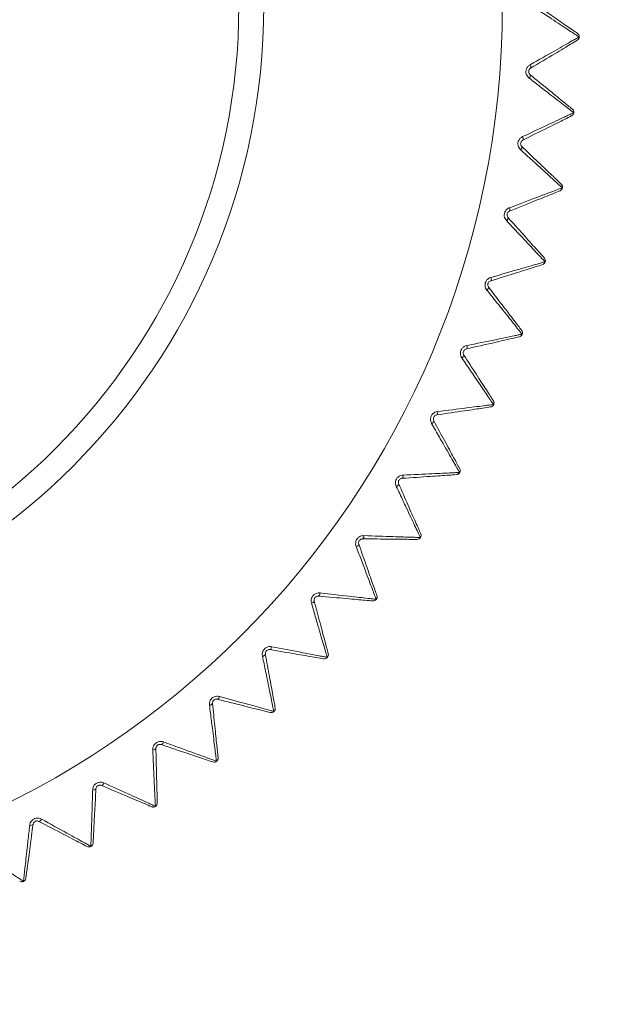
# Model space of a CAD drawing. Units: inches. Extents: x 1.72 to 10.51, y 0.23 to 7.67.
# Drawn here: x 2.75 to 2.79, y 2.76 to 2.82 of the extents above; entities that cross this region are included whole.
import ezdxf

# ---------------------------------------------------------------- set-up
doc = ezdxf.new("R2010")
doc.units = ezdxf.units.IN
doc.header["$MEASUREMENT"] = 0

msp = doc.modelspace()

# ---------------------------------------------------------------- linework, layer by layer
at = {"color": 7, "linetype": 'Continuous', "lineweight": 15}
for radius in [0.0549999999999999, 0.04024999999999993, 0.03871301535974119]:
    msp.add_circle((2.727845996089155, 2.819736554237372), radius, dxfattribs=at)
for centre, radius, start, end in [((2.787352604476851, 2.817807399103533), 0.0002500000000002795, 300.8931684434075, 55.39316844327468), ((2.787359324828135, 2.817790616900096), 0.0002321657528752449, 301.5964654062128, 2.232375862560858), ((2.787360397704692, 2.817823710788712), 0.0002321657528751258, 354.0539610242139, 54.68987148061721), ((2.784398092726956, 2.815939535012342), 0.0002113788707012362, 339.967985265419, 40.12517192901126), ((2.784360453088624, 2.815415311455238), 0.0002113788706972357, 311.6611649574946, 11.81835162214682), ((2.787017805695199, 2.813144511361058), 0.0002500000000002604, 296.3931684434434, 50.89316844330124), ((2.787026854699191, 2.813160161313148), 0.0002321657528727185, 349.5539610237805, 50.18987148087928), ((2.787023188613379, 2.813127253618868), 0.0002321657528723844, 297.0964654057976, 357.7323758628555), ((2.783925850791474, 2.811514213591707), 0.0002113788707004723, 335.4679852651425, 35.62517192885082), ((2.783847197077318, 2.810994559212873), 0.0002113788707132874, 307.1611649595605, 7.318351619405196), ((2.786318193030702, 2.808522265754993), 0.0002500000000001044, 291.8931684431178, 46.39316844327625), ((2.786322205328293, 2.80850463887377), 0.0002321657528747177, 292.5964654059149, 353.2323758624782), ((2.786328442020721, 2.808537157486832), 0.0002321657528745635, 345.0539610238718, 45.68987148049466), ((2.783107857903306, 2.807139585635356), 0.0002113788707018044, 330.9679852655701, 31.12517192883262), ((2.782988675039647, 2.806627704276836), 0.0002113788707136795, 302.6611649594699, 2.818351619172163), ((2.785258079828082, 2.80396915996655), 0.0002499999999997365, 287.393168443329, 41.89316844333266), ((2.785260696767936, 2.803951272621879), 0.0002321657528746306, 288.0964654063352, 348.7323758625417), ((2.785269465615698, 2.803983201665661), 0.00023216575287455, 340.5539610237814, 41.18987148031008), ((2.78194915726062, 2.802842622179357), 0.0002113788707017754, 326.4679852651968, 26.62517192844096), ((2.78179018004945, 2.802341669759936), 0.0002113788707082493, 298.1611649592236, 358.3183516203205), ((2.783844002037756, 2.799513265406978), 0.0002500000000001299, 282.8931684432406, 37.39316844336999), ((2.783845207485572, 2.799495227880287), 0.000232165752874609, 283.5964654059169, 344.2323758623684), ((2.783856454425802, 2.799526370501616), 0.0002321657528770685, 336.0539610242039, 36.68987148020696), ((2.780456892638188, 2.798649815432295), 0.0002113788706998225, 321.9679852649897, 22.12517192887926), ((2.780259101226871, 2.798162880490231), 0.0002113788707094128, 293.6611649591118, 353.8183516200232), ((2.78208467791953, 2.795182054147971), 0.0002500000000003518, 278.3931684434277, 32.89316844323028), ((2.782084464443319, 2.795163977646609), 0.0002321657528745569, 279.0964654060451, 339.7323758625267), ((2.782098120134899, 2.79519414184087), 0.0002321657528729656, 331.5539610237788, 32.18987148080548), ((2.778640264343628, 2.794587015442019), 0.0002113788707028542, 317.4679852655817, 17.62517192864529), ((2.778404878181988, 2.794117100093155), 0.0002113788707155976, 289.1611649599724, 349.3183516190668), ((2.779990954291628, 2.791002229547215), 0.0002500000000000159, 273.8931684431975, 28.393168443384), ((2.779989323207542, 2.790984225518824), 0.000232165752874745, 274.5964654059559, 335.2323758626338), ((2.780005303458589, 2.791013225313728), 0.0002321657528714641, 327.0539610237184, 27.68987148114454), ((2.776510472494468, 2.790679270721489), 0.0002113788707074357, 312.9679852665708, 13.12517192791367), ((2.776238942816477, 2.790229272150204), 0.000211378870712554, 284.6611649594502, 344.818351619363), ((2.774080647965702, 2.786950673816359), 0.0002113788707013916, 308.4679852652772, 8.625171928592303), ((2.77757573965645, 2.786999561613306), 0.0002500000000001168, 269.3931684431466, 23.89316844339566), ((2.777572701020663, 2.786981741058713), 0.0002321657528784513, 270.096465406368, 330.7323758620476), ((2.777590907307613, 2.787009397660876), 0.0002321657528740623, 322.5539610240929, 23.18987148088029), ((2.773774648842103, 2.786523366413485), 0.0002113788707071853, 280.1611649588506, 340.3183516203156), ((2.771027189450674, 2.783022231024218), 0.0002113788707147419, 275.6611649598501, 335.8183516190744), ((2.771365771433524, 2.783424212766439), 0.0002113788707052247, 303.967985265768, 4.125171927917645), ((2.774853924615361, 2.783198728125079), 0.0002500000000000479, 264.8931684434052, 19.39316844344161), ((2.774849497162078, 2.783181200913919), 0.0002321657528723592, 265.5964654058939, 326.2323758629064), ((2.774869817237116, 2.783207343811204), 0.0002321657528732881, 318.0539610237883, 18.68987148077357), ((2.768382581014557, 2.780121629376763), 0.000211378870705096, 299.4679852661337, 359.6251719283659), ((2.768013503642973, 2.779747451646298), 0.0002113788707086154, 271.1611649592267, 331.3183516201613), ((2.771842290063186, 2.779623162484895), 0.0002500000000001276, 260.3931684434535, 14.89316844337537), ((2.771836501089127, 2.779606036678258), 0.0002321657528721244, 261.0964654054081, 321.7323758627971), ((2.771858809672236, 2.779630504691001), 0.0002321657528713057, 313.5539610239538, 14.18987148137038), ((2.765149469069747, 2.777063285172153), 0.0002113788707022054, 294.9679852652278, 355.1251719283136), ((2.764752171794148, 2.776719218383588), 0.0002113788707129704, 266.6611649594996, 326.8183516194051), ((2.768559403728409, 2.776294909243922), 0.0002499999999999735, 255.893168443416, 10.39316844345772), ((2.768576448475871, 2.776300932702869), 0.0002321657528701863, 309.0539610234658, 9.689871481293052), ((2.768552288924522, 2.7762782904281), 0.0002321657528716786, 256.5964654057669, 317.2323758629635), ((2.771595996089138, 2.775986554234265), 0.04500000000000037, 270.0000000000008, 8.340121164726485e-12), ((2.771595996089138, 2.775986554234265), 0.04999999999999982, 270.0000000000008, 0), ((2.761263301099553, 2.773956201301129), 0.0002113788707130973, 262.1611649597984, 322.3183516194193), ((2.761686368809341, 2.774268035861633), 0.000211378870704458, 290.4679852661415, 350.6251719282974), ((2.765025505696954, 2.773234488190146), 0.0002500000000007645, 251.3931684434083, 5.893168443289108), ((2.765042970496284, 2.77323915576531), 0.0002321657528769403, 304.553961024198, 5.189871480136118), ((2.765017108928371, 2.773218478825668), 0.0002321657528733027, 252.0964654059259, 312.7323758627114), ((2.758014631398053, 2.771753115086716), 0.000211378870704937, 285.9679852660468, 346.1251719282075), ((2.757568401607189, 2.771475435318036), 0.0002113788707145016, 257.661164959808, 317.8183516189319), ((2.761262383625325, 2.770460767837057), 0.0002500000000008256, 246.8931684432914, 1.39316844322746), ((2.761252756660917, 2.770445466626978), 0.0002321657528742775, 247.5964654059002, 308.2323758625724), ((2.761280160800236, 2.770464050751281), 0.0002321657528746986, 300.0539610238717, 0.6898714803655429), ((2.753690253601103, 2.769292215181528), 0.0002113788707144902, 253.1611649598748, 313.3183516191858), ((2.754156894317998, 2.769534028170274), 0.000211378870703906, 281.4679852657098, 341.6251719283716), ((2.75729323841246, 2.767990849092987), 0.0002500000000006298, 242.393168443186, 356.8931684433778), ((2.757282440605664, 2.76797635037435), 0.0002321657528706221, 243.0964654053012, 303.7323758632701), ((2.757311218360755, 2.767992727106014), 0.0002321657528734036, 295.5539610238801, 356.1898714807627), ((2.75314254115847, 2.765839959828326), 0.0002500000000002371, 237.893168443141, 352.3931684433893), ((2.753130639081355, 2.765826352990564), 0.0002321657528766192, 238.5964654062616, 299.2323758623604), ((2.753160613027787, 2.765840421361581), 0.0002321657528753487, 291.0539610241278, 351.6898714805866)]:
    msp.add_arc(centre, radius, start, end, dxfattribs=at)
for points, knots in [([(2.787591314382354, 2.817799660325401), (2.787388160767265, 2.81793353270066), (2.786983670098407, 2.818200080389642), (2.786141280879384, 2.818754511727684), (2.785368800912633, 2.819262409488502), (2.784952538298019, 2.819535812180054), (2.784677744341381, 2.819716297779117)], [0, 0, 0, 0, 0.3378666302643853, 0.6727121208285499, 0.783942328425833, 1, 1, 1, 1]), ([(2.78472814222563, 2.81992209758777), (2.785117713323216, 2.819653281928094), (2.785904909879292, 2.819110092859839), (2.786913698855751, 2.818413998421977), (2.787300677964165, 2.818146971312024), (2.787494589948392, 2.818013166267753)], [0, 0, 0, 0, 0.328319203711447, 0.6634263888070716, 0.9999999999999999, 0.9999999999999999, 0.9999999999999999, 0.9999999999999999]), ([(2.78455972111625, 2.816075760159629), (2.785104929441992, 2.816385381511507), (2.786112276274355, 2.816957449239236), (2.786977641944598, 2.81745012019689), (2.787403038536907, 2.817692393386773), (2.787525533710761, 2.817762182914287), (2.787591314382356, 2.817799660325402)], [0, 0, 0, 0, 0.4166527364305819, 0.7698228262887198, 0.8763934235445932, 1, 1, 1, 1]), ([(2.787480964211506, 2.817592867570841), (2.787353682530166, 2.817516711666679), (2.787029991058771, 2.81732303873265), (2.78606426626632, 2.816745220746862), (2.785112830585424, 2.816175952304091), (2.784596683464737, 2.815867128204329)], [0, 0, 0, 0, 0.2286828431830231, 0.581565903380089, 0.9999999999999999, 0.9999999999999999, 0.9999999999999999, 0.9999999999999999]), ([(2.784500961724761, 2.815257392646516), (2.784464062933295, 2.815291110528202), (2.784388725637422, 2.815359953271495), (2.784318350151545, 2.815504644326409), (2.784296002759826, 2.815667742916318), (2.78433173238602, 2.815832227808742), (2.78442181823415, 2.815980068499723), (2.784513526722479, 2.816043705585054), (2.78455972111625, 2.816075760159629)], [0, 0, 0, 0, 0.1575012458640715, 0.3215747044426041, 0.4835002420721891, 0.6493317748976486, 0.8233652482080422, 1, 1, 1, 1]), ([(2.784596683464737, 2.815867128204329), (2.784574842942134, 2.815851308691869), (2.78453236018194, 2.815820537607932), (2.784488206738448, 2.815746164835275), (2.784470663279565, 2.81566293931665), (2.784481235644195, 2.815580646557526), (2.784515231871728, 2.815508274349019), (2.78454998758051, 2.815475151599308), (2.784567351116011, 2.815458603870585)], [0, 0, 0, 0, 0.1825735375486231, 0.355130138350472, 0.5159327249143648, 0.6733132278629284, 0.8367912045347972, 1, 1, 1, 1]), ([(2.787255172560194, 2.81311806747567), (2.787063148705407, 2.813267466416007), (2.786680818036933, 2.813564928399528), (2.785884525804164, 2.814183743707163), (2.785154276334389, 2.814750683868345), (2.784760747846444, 2.815055903338971), (2.784500961724761, 2.815257392646516)], [0, 0, 0, 0, 0.3378666302645397, 0.6727121208289645, 0.783942328426212, 1, 1, 1, 1]), ([(2.784567351116038, 2.815458603870616), (2.784934630262367, 2.815160051483867), (2.785676782031071, 2.814556774156279), (2.786627846307644, 2.813783676874388), (2.786992681783034, 2.813487110888987), (2.787175497778552, 2.813338504162079)], [0, 0, 0, 0, 0.3283192037111876, 0.6634263888071706, 1, 1, 1, 1]), ([(2.784097669036255, 2.811637337585059), (2.784665489277969, 2.811903227925418), (2.785714614712845, 2.812394496637709), (2.786615967267356, 2.812817753047261), (2.78705906103934, 2.813025903157797), (2.787186654224672, 2.813085866686916), (2.787255172560196, 2.81311806747567)], [0, 0, 0, 0, 0.4166527364305004, 0.7698228262887317, 0.8763934235447394, 1, 1, 1, 1]), ([(2.78712893778957, 2.812920570168776), (2.7869960733518, 2.812854635433472), (2.786658184309914, 2.812686956068604), (2.785650101448043, 2.812186689196766), (2.784656934438579, 2.811693824401787), (2.784118148367603, 2.811426448740011)], [0, 0, 0, 0, 0.2286828431830256, 0.5815659033801087, 1, 1, 1, 1]), ([(2.783974882405308, 2.810826103034594), (2.783940742835008, 2.810862612021116), (2.783871039118263, 2.810937153441316), (2.783812232905851, 2.811086920058979), (2.78380275097156, 2.811251269226512), (2.783851275791162, 2.811412443752745), (2.783952683381614, 2.811552760646032), (2.78404910207145, 2.811609006194403), (2.784097669036255, 2.811637337585059)], [0, 0, 0, 0, 0.1575012458635522, 0.3215747044423438, 0.4835002420716424, 0.6493317748971648, 0.8233652482079836, 1, 1, 1, 1]), ([(2.784118148367603, 2.811426448740011), (2.784095133987402, 2.811412391581482), (2.784050367915959, 2.811385048513476), (2.784000515362307, 2.811314369246507), (2.78397649618512, 2.8112327767283), (2.783980579343215, 2.811149908152121), (2.784008792513688, 2.81107509172971), (2.784040842301227, 2.811039344184899), (2.78405685399091, 2.811021485140007)], [0, 0, 0, 0, 0.1825735375469043, 0.3551301383510707, 0.5159327249149307, 0.673313227864229, 0.8367912045360617, 1, 1, 1, 1]), ([(2.784056853990942, 2.811021485140035), (2.784399576787945, 2.810695036700958), (2.785092108156829, 2.810035390519373), (2.785979584105994, 2.809190056795273), (2.786320026616332, 2.808865780362343), (2.786490619501735, 2.808703288162686)], [0, 0, 0, 0, 0.3283192037114446, 0.6634263888070666, 1, 1, 1, 1]), ([(2.786552753409535, 2.808477279797694), (2.786373043205968, 2.808641284208962), (2.786015229733589, 2.808967826534978), (2.785269943893486, 2.809647210610059), (2.784586427151493, 2.810269697796984), (2.784218059024206, 2.81060485226715), (2.783974882405308, 2.810826103034594)], [0, 0, 0, 0, 0.3378666302646038, 0.6727121208285265, 0.7839423284259873, 1, 1, 1, 1]), ([(2.783288806686961, 2.807248849374413), (2.783875738044038, 2.807469369400889), (2.784960173874253, 2.807876810262767), (2.785891956174802, 2.808228042607703), (2.786350015306011, 2.808400786324242), (2.786481919848407, 2.808450554159871), (2.786552753409536, 2.808477279797695)], [0, 0, 0, 0, 0.4166527364305264, 0.7698228262886705, 0.8763934235447113, 1, 1, 1, 1]), ([(2.786411412318471, 2.808290295575039), (2.786273784277712, 2.808234988518161), (2.785923780863638, 2.808094336521498), (2.784879555098413, 2.807674705075231), (2.783850779965257, 2.807261282603398), (2.783292676739285, 2.807037003839475)], [0, 0, 0, 0, 0.2286828431829659, 0.5815659033800564, 1, 1, 1, 1]), ([(2.783102749836966, 2.806449749317363), (2.783071579969637, 2.806488824318678), (2.783007939578611, 2.806568604843141), (2.782961065199518, 2.806722523662553), (2.782964507181936, 2.806887110140442), (2.783025528023297, 2.807043980605933), (2.783137632144551, 2.80717590860122), (2.783238166582608, 2.807224415840121), (2.783288806686961, 2.807248849374413)], [0, 0, 0, 0, 0.1575012458637728, 0.3215747044421182, 0.4835002420716781, 0.6493317748972741, 0.8233652482078047, 1, 1, 1, 1]), ([(2.783292676739285, 2.807037003839475), (2.78326863039279, 2.807024795701934), (2.783221857007815, 2.807001049228966), (2.783166612701575, 2.806934499228869), (2.7831362658923, 2.806855042756088), (2.783133834669829, 2.806772109275181), (2.783156090839665, 2.806695309906988), (2.783185237108365, 2.806657157962579), (2.78319979823484, 2.806638097708468)], [0, 0, 0, 0, 0.1825735375479876, 0.3551301383505632, 0.5159327249144879, 0.6733132278634748, 0.8367912045349023, 1, 1, 1, 1]), ([(2.785488387578016, 2.803905909290727), (2.785322098998836, 2.804083508031195), (2.784991008761596, 2.80443711745768), (2.784301324249193, 2.805172881671464), (2.783668754342993, 2.805847078043626), (2.783327817688363, 2.806210101174575), (2.783102749836966, 2.806449749317363)], [0, 0, 0, 0, 0.3378666302643629, 0.6727121208283455, 0.7839423284259583, 1, 1, 1, 1]), ([(2.783199798234874, 2.806638097708495), (2.783515851682539, 2.80628576588027), (2.784154492965428, 2.80557381778275), (2.784972909002839, 2.804661459379956), (2.785286859606841, 2.804311471771537), (2.785444177620263, 2.804136095917577)], [0, 0, 0, 0, 0.3283192037112052, 0.6634263888071826, 0.9999999999999999, 0.9999999999999999, 0.9999999999999999, 0.9999999999999999]), ([(2.785332811581342, 2.803730590972223), (2.785191268460232, 2.803686252580168), (2.784831308561404, 2.80357349511804), (2.78375737789191, 2.803237086264752), (2.782699337375858, 2.802905655003082), (2.782125357886865, 2.802725855890172)], [0, 0, 0, 0, 0.2286828431830345, 0.5815659033797494, 0.9999999999999999, 0.9999999999999999, 0.9999999999999999, 0.9999999999999999]), ([(2.782138120973727, 2.80293735201683), (2.782740544819175, 2.803111142150129), (2.783853605137222, 2.803432243153193), (2.784810072436082, 2.803709285969311), (2.785280272839649, 2.803845558269398), (2.785415675503742, 2.803884823576281), (2.785488387578018, 2.803905909290728)], [0, 0, 0, 0, 0.4166527364305188, 0.7698228262886861, 0.8763934235446642, 1, 1, 1, 1]), ([(2.781889941007035, 2.802155313170775), (2.781861933015273, 2.802196713276505), (2.781804748314139, 2.802281241031769), (2.781770094764502, 2.802438363092225), (2.781786439442659, 2.802602172150103), (2.781859580092, 2.802753771396268), (2.781981689584872, 2.802876497113593), (2.782085719942909, 2.802916966979765), (2.782138120973727, 2.80293735201683)], [0, 0, 0, 0, 0.1575012458639386, 0.321574704442551, 0.4835002420719078, 0.64933177489799, 0.8233652482080545, 1, 1, 1, 1]), ([(2.782125357886865, 2.802725855890172), (2.782100427827799, 2.802715572040846), (2.782051935502765, 2.802695568567818), (2.781991640043456, 2.802633558137473), (2.781955152700263, 2.802556727585694), (2.781946222086519, 2.802474240512548), (2.781962384039031, 2.802395931692217), (2.781988447092454, 2.802355610567634), (2.782001467881535, 2.80233546661711)], [0, 0, 0, 0, 0.1825735375458654, 0.3551301383500472, 0.5159327249131656, 0.6733132278628086, 0.8367912045344966, 1, 1, 1, 1]), ([(2.78406863723493, 2.799432139974081), (2.783916795504523, 2.799622238088455), (2.783614469783831, 2.800000734495707), (2.782984638733489, 2.800788342617148), (2.782406915666904, 2.801510091529723), (2.782095512472783, 2.801898745163136), (2.781889941007035, 2.802155313170775)], [0, 0, 0, 0, 0.3378666302642828, 0.6727121208285064, 0.7839423284259656, 1, 1, 1, 1]), ([(2.782001467881569, 2.802335466617133), (2.782288903405294, 2.801959423642644), (2.782869717166306, 2.80119956302596), (2.783614027484945, 2.800225804937412), (2.783899550572739, 2.799852263943495), (2.784042623796313, 2.799665085685689)], [0, 0, 0, 0, 0.3283192037115353, 0.6634263888074153, 1, 1, 1, 1]), ([(2.780652706256616, 2.798729427327239), (2.781266908447103, 2.798855416093398), (2.782401730865993, 2.799088197543187), (2.783376986224202, 2.7992893427694), (2.783856428958288, 2.799388303488989), (2.783994494941626, 2.799416824183451), (2.784068637234931, 2.799432139974082)], [0, 0, 0, 0, 0.4166527364306094, 0.7698228262886305, 0.8763934235447107, 1, 1, 1, 1]), ([(2.780343933285249, 2.797969271221719), (2.780319259847638, 2.798012741186446), (2.780268883399096, 2.79810149503079), (2.780246664329566, 2.798260851622539), (2.780275810933091, 2.798422873323092), (2.780360620453985, 2.798568266690167), (2.780491982472848, 2.798681033484673), (2.780598867369113, 2.798713216467934), (2.780652706256616, 2.798729427327239)], [0, 0, 0, 0, 0.1575012458635553, 0.321574704442134, 0.4835002420716043, 0.6493317748974476, 0.8233652482077923, 1, 1, 1, 1]), ([(2.783899785510398, 2.799269568455458), (2.783755199969346, 2.799236472089158), (2.78338750285824, 2.799152304348815), (2.78229048842417, 2.798901192160953), (2.78120970569684, 2.798653795493387), (2.780623388719244, 2.798519584552809)], [0, 0, 0, 0, 0.2286828431830248, 0.5815659033798002, 1, 1, 1, 1]), ([(2.780623388719243, 2.798519584552809), (2.780597728649711, 2.79851128839505), (2.780547816355926, 2.798495151250026), (2.780482841485105, 2.798438062704356), (2.780440438564598, 2.798364331759479), (2.780425063619788, 2.79828279965433), (2.780435031711162, 2.798203464181779), (2.780457850861917, 2.798161222470164), (2.780469251036107, 2.798140119017379)], [0, 0, 0, 0, 0.1825735375464306, 0.355130138350967, 0.5159327249143965, 0.6733132278642375, 0.836791204536225, 0.9999999999999999, 0.9999999999999999, 0.9999999999999999, 0.9999999999999999]), ([(2.780469251036143, 2.7981401190174), (2.780726296500342, 2.797742683326632), (2.781245701829501, 2.796939594984162), (2.781911317508744, 2.795910440752284), (2.782166652735546, 2.795515649377311), (2.782294599075273, 2.795317822731862)], [0, 0, 0, 0, 0.3283192037113805, 0.6634263888071728, 0.9999999999999999, 0.9999999999999999, 0.9999999999999999, 0.9999999999999999]), ([(2.782302255613254, 2.795083554123271), (2.78216579688638, 2.795284979593461), (2.781894099620838, 2.795686029425267), (2.781328005150427, 2.796520625588392), (2.780808690778273, 2.797285477219328), (2.780528740948902, 2.797697365176312), (2.780343933285249, 2.797969271221719)], [0, 0, 0, 0, 0.3378666302644545, 0.6727121208285176, 0.7839423284258443, 1, 1, 1, 1]), ([(2.778841720611309, 2.794651018560628), (2.779463914386087, 2.794728429197007), (2.780613502348239, 2.794871455918476), (2.781601532992215, 2.794995463427576), (2.782087262132927, 2.795056502440924), (2.782227140212813, 2.795074102683399), (2.782302255613255, 2.795083554123271)], [0, 0, 0, 0, 0.4166527364305189, 0.7698228262887052, 0.8763934235446802, 1, 1, 1, 1]), ([(2.778474258323314, 2.79391743181081), (2.7784530715598, 2.793962703627747), (2.778409813951407, 2.794055136364208), (2.778400166349941, 2.79421574500087), (2.778441935180327, 2.794374980426436), (2.778537890693876, 2.794513271515965), (2.778677695348202, 2.794615384142863), (2.778786775801766, 2.79463908182442), (2.778841720611309, 2.794651018560628)], [0, 0, 0, 0, 0.1575012458635418, 0.3215747044423571, 0.4835002420718303, 0.6493317748971051, 0.8233652482083786, 0.9999999999999999, 0.9999999999999999, 0.9999999999999999, 0.9999999999999999]), ([(2.782121169187895, 2.794934731712003), (2.781974432644841, 2.794913081421561), (2.781601265296419, 2.79485802232511), (2.780487930556554, 2.794693754992818), (2.779391069002856, 2.794531918202078), (2.778796029375794, 2.794444122888911)], [0, 0, 0, 0, 0.2286828431830999, 0.5815659033799954, 1, 1, 1, 1]), ([(2.780200133043068, 2.790886962216118), (2.780079898633156, 2.79109847318712), (2.779840504926755, 2.791519603837905), (2.779341637196927, 2.792396042479837), (2.778883933265001, 2.793199281264488), (2.778637162784171, 2.793631864118823), (2.778474258323314, 2.79391743181081)], [0, 0, 0, 0, 0.3378666302646268, 0.6727121208286754, 0.7839423284259516, 1, 1, 1, 1]), ([(2.778796029375794, 2.794444122888911), (2.778769797498656, 2.79443786557129), (2.77871877296201, 2.794425694245134), (2.778649519271361, 2.794373879554008), (2.778601462201642, 2.794303702791828), (2.778579737717414, 2.794223628327214), (2.778583450491056, 2.794143755332013), (2.778602885051487, 2.794099853467563), (2.778612594324923, 2.794077920622323)], [0, 0, 0, 0, 0.1825735375473864, 0.3551301383494325, 0.5159327249140885, 0.6733132278631725, 0.8367912045346508, 1, 1, 1, 1]), ([(2.778612594324961, 2.79407792062234), (2.778837664958871, 2.793661542538488), (2.779292459549604, 2.792820177776919), (2.779875276847446, 2.791741972479779), (2.780098849986677, 2.791328364743857), (2.780210880610825, 2.791121109377818)], [0, 0, 0, 0, 0.3283192037112589, 0.6634263888069627, 1, 1, 1, 1]), ([(2.776716329366524, 2.79072727046325), (2.777342678694071, 2.790755625707536), (2.778499944607423, 2.790808015893385), (2.779494658999689, 2.790854121137842), (2.779983679865356, 2.790876862119134), (2.780124507646913, 2.790883433398275), (2.780200133043069, 2.790886962216118)], [0, 0, 0, 0, 0.4166527364306091, 0.7698228262886572, 0.8763934235447235, 1, 1, 1, 1]), ([(2.776292443289101, 2.79002477587539), (2.776274873823127, 2.790071570428731), (2.776239001752422, 2.790167112178751), (2.77624198509969, 2.790327982654674), (2.776296118638209, 2.790483450065903), (2.776402628546766, 2.790613786267332), (2.776550013894368, 2.790704615168323), (2.776660617387964, 2.790719681444088), (2.776716329366524, 2.79072727046325)], [0, 0, 0, 0, 0.1575012458635266, 0.3215747044422939, 0.4835002420720693, 0.6493317748972415, 0.823365248208584, 0.9999999999999999, 0.9999999999999999, 0.9999999999999999, 0.9999999999999999]), ([(2.776654546134526, 2.790524597474863), (2.776627904178028, 2.790520417575823), (2.776576081981756, 2.790512287108809), (2.776502976443312, 2.790466065727027), (2.7764495615122, 2.790399875810618), (2.776421621427221, 2.790321752672243), (2.776419055992644, 2.790241834597967), (2.776434986142228, 2.790196543250277), (2.776442944654009, 2.790173916235865)], [0, 0, 0, 0, 0.1825735375488178, 0.3551301383514122, 0.5159327249143218, 0.673313227864081, 0.8367912045351066, 1, 1, 1, 1]), ([(2.780007928374911, 2.790752806451859), (2.779859945509438, 2.790742735718516), (2.779483608624495, 2.790717124723597), (2.778360817657726, 2.7906407150096), (2.777254639793882, 2.790565435873318), (2.776654546134527, 2.790524597474863)], [0, 0, 0, 0, 0.2286828431830779, 0.5815659033800558, 1, 1, 1, 1]), ([(2.777775229809045, 2.786868237637239), (2.777671961001213, 2.787088530073583), (2.777466346795758, 2.787527145132843), (2.777037781491961, 2.78844002271791), (2.776644509897203, 2.789276696422064), (2.776432440186988, 2.789727307156605), (2.776292443289101, 2.79002477587539)], [0, 0, 0, 0, 0.3378666302645065, 0.6727121208284857, 0.7839423284259794, 1, 1, 1, 1]), ([(2.776442944654049, 2.790173916235879), (2.776634652822368, 2.789741162868288), (2.777022032714787, 2.788866708981158), (2.777518458368783, 2.787746100112952), (2.777708891017693, 2.787316226045313), (2.777804315220211, 2.787100819756935)], [0, 0, 0, 0, 0.3283192037114218, 0.6634263888070709, 1, 1, 1, 1]), ([(2.77381193979782, 2.786315302933741), (2.773798095950986, 2.786363331719504), (2.773769830581214, 2.786461393436424), (2.773785426483889, 2.786621533931628), (2.773851590979274, 2.786772274820232), (2.773967998613835, 2.786893852567537), (2.774122055975035, 2.786972837752244), (2.774233500601344, 2.786979179733616), (2.774289636266049, 2.786982374246906)], [0, 0, 0, 0, 0.1575012458638354, 0.3215747044426617, 0.4835002420717375, 0.6493317748980679, 0.8233652482080632, 1, 1, 1, 1]), ([(2.774212141951739, 2.786785173488217), (2.774185254172404, 2.786783096778225), (2.774132953817578, 2.786779057297386), (2.774056447151294, 2.786738714195138), (2.773998003679599, 2.786676919207344), (2.773964020253786, 2.786601229050336), (2.773955192427748, 2.786521758618488), (2.773967519951812, 2.786475357023777), (2.773973678635067, 2.786452175343261)], [0, 0, 0, 0, 0.1825735375461116, 0.3551301383501842, 0.5159327249143734, 0.6733132278635915, 0.8367912045352118, 1, 1, 1, 1]), ([(2.777573091903784, 2.786749575634888), (2.777424775079468, 2.786751146548062), (2.777047588900042, 2.786755141554975), (2.775922264086046, 2.786767060550571), (2.774813589866429, 2.786778803189653), (2.774212141951739, 2.786785173488217)], [0, 0, 0, 0, 0.22868284318306, 0.5815659033798471, 0.9999999999999999, 0.9999999999999999, 0.9999999999999999, 0.9999999999999999]), ([(2.774289636266049, 2.786982374246906), (2.774916279494478, 2.786961499279588), (2.776074088429844, 2.7869229299269), (2.777069353825397, 2.78689084865255), (2.777558651439764, 2.786875151396074), (2.777699560672889, 2.786870653197761), (2.777775229809045, 2.786868237637239)], [0, 0, 0, 0, 0.4166527364306732, 0.7698228262886441, 0.8763934235446778, 1, 1, 1, 1]), ([(2.775042496245982, 2.783052157160025), (2.774956829726773, 2.783279872885586), (2.774786262702217, 2.783733268145628), (2.774430642072057, 2.784676956479952), (2.774104227464625, 2.785541906732003), (2.773928166005311, 2.786007767181728), (2.77381193979782, 2.786315302933741)], [0, 0, 0, 0, 0.3378666302644653, 0.6727121208286765, 0.783942328425979, 1, 1, 1, 1]), ([(2.773973678635107, 2.786452175343272), (2.774130842393229, 2.786005714760359), (2.774448419261481, 2.785103563046666), (2.774855392642398, 2.783947459533709), (2.77501151072038, 2.783503969450926), (2.775089740179327, 2.783281740291607)], [0, 0, 0, 0, 0.3283192037113014, 0.6634263888071736, 1, 1, 1, 1]), ([(2.771048040978349, 2.782811883120073), (2.771038008102575, 2.782860850024822), (2.771017523699139, 2.782960827125547), (2.771045636003293, 2.783119250320628), (2.771123423529431, 2.783264335318902), (2.771249011198218, 2.783376405044844), (2.771408790758154, 2.783443059543337), (2.771520389423997, 2.783440638129892), (2.771576602679806, 2.783439418442073)], [0, 0, 0, 0, 0.1575012458634682, 0.3215747044422168, 0.4835002420717485, 0.6493317748977655, 0.8233652482084839, 0.9999999999999999, 0.9999999999999999, 0.9999999999999999, 0.9999999999999999]), ([(2.771483875061401, 2.783248905721336), (2.771456907231328, 2.783248945004001), (2.771404451167027, 2.783249021414079), (2.771325015061941, 2.783214805320005), (2.771261903373103, 2.783157786247476), (2.771222086125578, 2.783084995726819), (2.771207050334559, 2.78300646289904), (2.771215699229819, 2.782959237138569), (2.771220020114219, 2.782935643714718)], [0, 0, 0, 0, 0.18257353754737, 0.355130138350979, 0.515932724914725, 0.6733132278631011, 0.8367912045352071, 1, 1, 1, 1]), ([(2.771220020114261, 2.782935643714726), (2.771341670495353, 2.782478228494448), (2.771587486372439, 2.781553941019503), (2.771902498354049, 2.780369470624394), (2.772023339341239, 2.779915098790304), (2.772083891745988, 2.77968741687671)], [0, 0, 0, 0, 0.3283192037112684, 0.6634263888071201, 1, 1, 1, 1]), ([(2.774831671351023, 2.782949720510284), (2.774683934990404, 2.782962923384775), (2.77430822499472, 2.782996499762973), (2.773187304335184, 2.783096673983589), (2.772082969105028, 2.783195366000763), (2.771483875061401, 2.783248905721336)], [0, 0, 0, 0, 0.2286828431831218, 0.5815659033799487, 1, 1, 1, 1]), ([(2.771576602679806, 2.783439418442073), (2.772199676345235, 2.783369441964266), (2.773350890025518, 2.783240150865926), (2.774340570282233, 2.783130080864495), (2.774827127962802, 2.783076042149057), (2.774967249895215, 2.783060502206176), (2.775042496245983, 2.783052157160025)], [0, 0, 0, 0, 0.4166527364305527, 0.7698228262886915, 0.8763934235447018, 1, 1, 1, 1]), ([(2.772018780565025, 2.779462248189592), (2.771951244497015, 2.779695983261198), (2.771816776255779, 2.780161363389476), (2.771536292818705, 2.781130044320667), (2.771278747653195, 2.782017938414687), (2.771139779922223, 2.782496176395008), (2.771048040978349, 2.782811883120073)], [0, 0, 0, 0, 0.3378666302644513, 0.6727121208288223, 0.7839423284259773, 1, 1, 1, 1]), ([(2.768017787185998, 2.779536116182542), (2.768011627137298, 2.779585719309025), (2.767999049993359, 2.779686995401485), (2.76803950537729, 2.779842724564764), (2.768128436348213, 2.779981259175448), (2.768262429761484, 2.780083129932899), (2.76842694642604, 2.780137042798029), (2.768538011088531, 2.780125872918588), (2.768593955362029, 2.780120246549441)], [0, 0, 0, 0, 0.1575012458636868, 0.3215747044424269, 0.4835002420720825, 0.6493317748973764, 0.8233652482084028, 1, 1, 1, 1]), ([(2.768486566136132, 2.77993759644093), (2.76845968452096, 2.779939751474061), (2.768407396156266, 2.779943943303963), (2.768325520362382, 2.779916065171661), (2.768258129560948, 2.77986417355594), (2.768212723978279, 2.779794731449402), (2.768191572922934, 2.779717620406688), (2.768196489866074, 2.779669861642974), (2.76819894631193, 2.779646001937092)], [0, 0, 0, 0, 0.1825735375478059, 0.3551301383496677, 0.5159327249135414, 0.6733132278631476, 0.8367912045346317, 1, 1, 1, 1]), ([(2.771800568485949, 2.779376668448471), (2.771654323432819, 2.779401421884166), (2.771282405997938, 2.779464372624114), (2.770172800341469, 2.779652184462369), (2.769079612694698, 2.779837217388529), (2.768486566136132, 2.77993759644093)], [0, 0, 0, 0, 0.2286828431830266, 0.5815659033799596, 1, 1, 1, 1]), ([(2.768593955362029, 2.780120246549441), (2.769209618008116, 2.7800015999894), (2.770347138818159, 2.779782384268022), (2.771325132228155, 2.779595004157671), (2.771805950185027, 2.77950295714992), (2.77194442091842, 2.779476471271389), (2.772018780565026, 2.779462248189592)], [0, 0, 0, 0, 0.4166527364305432, 0.7698228262887582, 0.8763934235447375, 1, 1, 1, 1]), ([(2.768722724978832, 2.776120643708509), (2.768673735744339, 2.776358957071721), (2.768576195327852, 2.776833452844986), (2.768372578357511, 2.777821154132988), (2.768185490485518, 2.77872651790663), (2.76808447326516, 2.779214184921369), (2.768017787185998, 2.779536116182542)], [0, 0, 0, 0, 0.3378666302644057, 0.6727121208287019, 0.7839423284259697, 1, 1, 1, 1]), ([(2.768198946311971, 2.779646001937097), (2.768284333300983, 2.779180452196393), (2.768456872650282, 2.778239727499836), (2.768677981078964, 2.777034192876438), (2.768762799950493, 2.776571740644492), (2.768805301975331, 2.776340009711331)], [0, 0, 0, 0, 0.3283192037112424, 0.6634263888072184, 0.9999999999999999, 0.9999999999999999, 0.9999999999999999, 0.9999999999999999]), ([(2.764739860943058, 2.77650819831362), (2.764737611700183, 2.776558131842071), (2.764733019358014, 2.776660082525477), (2.764785568400826, 2.776812157534876), (2.764885094527527, 2.776943287646029), (2.765026667571334, 2.777034331367894), (2.765194907040564, 2.777075170208919), (2.765304752949127, 2.777055320729503), (2.765360083325264, 2.777045322367464)], [0, 0, 0, 0, 0.1575012458636545, 0.3215747044422549, 0.48350024207105, 0.6493317748971477, 0.8233652482084503, 1, 1, 1, 1]), ([(2.765238694582162, 2.776871660969836), (2.76521206491599, 2.776875918466937), (2.765160266626057, 2.776884199872637), (2.765076455934869, 2.776862831580063), (2.765005201507541, 2.776816387350217), (2.764954487530244, 2.776750721791475), (2.764927351613864, 2.776675507949046), (2.764928506290295, 2.77662751063075), (2.764929083152799, 2.776603531745858)], [0, 0, 0, 0, 0.1825735375472262, 0.355130138349413, 0.515932724913034, 0.6733132278638271, 0.8367912045345948, 1, 1, 1, 1]), ([(2.768498471065671, 2.776052448503571), (2.768354618969413, 2.776088599887307), (2.767988787089993, 2.776180536876759), (2.766897337524449, 2.776454828410218), (2.765822037326426, 2.776725061455843), (2.765238694582162, 2.776871660969836)], [0, 0, 0, 0, 0.2286828431830239, 0.5815659033797721, 1, 1, 1, 1]), ([(2.765360083325264, 2.777045322367464), (2.765964539187068, 2.776878737220686), (2.767081353932814, 2.776570948414091), (2.768041630841498, 2.776307413455507), (2.768513744672082, 2.776177925655857), (2.768649710488337, 2.776140657135923), (2.768722724978833, 2.776120643708509)], [0, 0, 0, 0, 0.4166527364307007, 0.7698228262887168, 0.8763934235446746, 1, 1, 1, 1]), ([(2.765174650766142, 2.773047945819599), (2.765144510400087, 2.773289368193284), (2.765084499177448, 2.773770054187308), (2.764959004040179, 2.774770686325238), (2.764843526920644, 2.775687937909773), (2.764781083015656, 2.776182027329618), (2.764739860943058, 2.77650819831362)], [0, 0, 0, 0, 0.3378666302644595, 0.672712120828469, 0.7839423284258035, 1, 1, 1, 1]), ([(2.764929083152842, 2.77660353174586), (2.764977680310589, 2.776132717753693), (2.765075879369635, 2.775181355716102), (2.765201721038404, 2.773962189386248), (2.765249994857723, 2.773494507928236), (2.765274184463536, 2.77326015667377)], [0, 0, 0, 0, 0.3283192037114451, 0.6634263888071488, 0.9999999999999999, 0.9999999999999999, 0.9999999999999999, 0.9999999999999999]), ([(2.76123447175484, 2.773746797633856), (2.761236147185117, 2.773796753707465), (2.761239567958034, 2.773898750421952), (2.761303886677407, 2.77404623368447), (2.761413394348219, 2.77416915083535), (2.761561674177668, 2.774248806206808), (2.761732599199298, 2.774276319238694), (2.761840549117378, 2.774247912537943), (2.761894924465987, 2.77423360382624)], [0, 0, 0, 0, 0.157501245863518, 0.3215747044427044, 0.4835002420725184, 0.6493317748978031, 0.8233652482085032, 1, 1, 1, 1]), ([(2.76176028460765, 2.774070001819759), (2.761734071071224, 2.774076335531945), (2.761683082209734, 2.774088655455824), (2.761597853342024, 2.774073928745608), (2.761523174596039, 2.774033218245756), (2.761467464892651, 2.773971734084816), (2.761434511417181, 2.773898881161025), (2.761431896707939, 2.773850941207574), (2.761430590430544, 2.773826990981471)], [0, 0, 0, 0, 0.1825735375469848, 0.3551301383510695, 0.5159327249144569, 0.6733132278636463, 0.8367912045351954, 0.9999999999999999, 0.9999999999999999, 0.9999999999999999, 0.9999999999999999]), ([(2.761430590430586, 2.773826990981469), (2.761442098139434, 2.773353815462662), (2.761465351478374, 2.772397681547355), (2.761495150531492, 2.771172400076887), (2.761506581674452, 2.770702372804517), (2.761512309724276, 2.77046684608216)], [0, 0, 0, 0, 0.3283192037109497, 0.6634263888070944, 1, 1, 1, 1]), ([(2.764945737618842, 2.772997555596959), (2.764805165375467, 2.773044882043436), (2.764447674526696, 2.773165238460279), (2.763381110201591, 2.773524318590425), (2.762330327035611, 2.773878085678929), (2.76176028460765, 2.774070001819759)], [0, 0, 0, 0, 0.2286828431829295, 0.5815659033796582, 1, 1, 1, 1]), ([(2.761894924465987, 2.77423360382624), (2.762484446872119, 2.774020107145549), (2.76357367001928, 2.773625642874079), (2.76451031000019, 2.77328757784792), (2.764970808965724, 2.773121447591712), (2.765103431590372, 2.773073626203195), (2.765174650766143, 2.773047945819599)], [0, 0, 0, 0, 0.4166527364307092, 0.7698228262886656, 0.8763934235446459, 1, 1, 1, 1]), ([(2.761396432984332, 2.770263098727122), (2.761385327312095, 2.770506141662065), (2.761363215272447, 2.770990054287854), (2.761316615687504, 2.771997448045832), (2.761273461275266, 2.772920932280227), (2.761249975673087, 2.773418397879604), (2.76123447175484, 2.773746797633856)], [0, 0, 0, 0, 0.3378666302645432, 0.6727121208289624, 0.783942328426122, 1, 1, 1, 1]), ([(2.757523231511347, 2.771268939096699), (2.757528821285194, 2.77131860971966), (2.757540234082997, 2.771420023621566), (2.757615925932634, 2.771562005853846), (2.757734739996349, 2.771675952219344), (2.757888812416986, 2.771743728138542), (2.75806136918142, 2.771757745734299), (2.758166757561876, 2.771720956948969), (2.758219842640851, 2.771702426105567)], [0, 0, 0, 0, 0.1575012458634635, 0.3215747044419897, 0.4835002420720223, 0.6493317748975806, 0.8233652482082521, 1, 1, 1, 1]), ([(2.758072781766774, 2.771549892151008), (2.758047145975263, 2.771558263028836), (2.757997280905504, 2.771574545514465), (2.757911159325583, 2.771566551181673), (2.757833516680245, 2.771531825405586), (2.757773154719611, 2.771474901712746), (2.757734586854185, 2.771404858870091), (2.757728218879823, 2.77135727184724), (2.757725037516164, 2.771333497941034)], [0, 0, 0, 0, 0.1825735375477528, 0.3551301383500354, 0.5159327249144898, 0.6733132278634303, 0.8367912045347106, 1, 1, 1, 1]), ([(2.761164271928566, 2.770230824159259), (2.761027846212698, 2.770289033885196), (2.76068090044454, 2.770437067692098), (2.759645797083606, 2.770878722570523), (2.758626009377308, 2.771313842610166), (2.758072781766774, 2.771549892151008)], [0, 0, 0, 0, 0.2286828431830714, 0.581565903380025, 1, 1, 1, 1]), ([(2.758219842640851, 2.771702426105567), (2.758790796989639, 2.771443334168996), (2.759845713115312, 2.770964626436056), (2.760752941471497, 2.770554115625624), (2.761198986442731, 2.770352367161135), (2.761327448213187, 2.770294287738795), (2.761396432984333, 2.770263098727122)], [0, 0, 0, 0, 0.4166527364304647, 0.7698228262886044, 0.8763934235447143, 1, 1, 1, 1]), ([(2.757411365602411, 2.76778327193946), (2.757419363094153, 2.768026436995147), (2.757435286565574, 2.768510592770443), (2.757467869834894, 2.769518537230963), (2.757497304191254, 2.77044256052782), (2.757512921688433, 2.770940335265885), (2.757523231511347, 2.771268939096699)], [0, 0, 0, 0, 0.3378666302645225, 0.6727121208286989, 0.7839423284260444, 1, 1, 1, 1]), ([(2.757725037516205, 2.77133349794103), (2.7576993848273, 2.770860878180002), (2.757647549081567, 2.769905867270518), (2.757581121797966, 2.768682024927143), (2.757555639787769, 2.768212549714852), (2.757542870966271, 2.767977299625167)], [0, 0, 0, 0, 0.3283192037111529, 0.6634263888070918, 1, 1, 1, 1]), ([(2.753629021242795, 2.769089899524001), (2.753638490897396, 2.769138978460407), (2.75365782535639, 2.769239184299304), (2.75374442367087, 2.769374790133668), (2.753871811599278, 2.769479063196551), (2.754030726703393, 2.769534541802409), (2.754203851340797, 2.769534977538898), (2.754306028429218, 2.769490033484084), (2.754357495951395, 2.769467394757795)], [0, 0, 0, 0, 0.1575012458635665, 0.3215747044421989, 0.4835002420719848, 0.6493317748974832, 0.8233652482079223, 1, 1, 1, 1]), ([(2.753244017885957, 2.765623754413383), (2.753271069234482, 2.765865542396385), (2.753324930043477, 2.766346956339837), (2.753436495280368, 2.767349237190123), (2.753538336932734, 2.76826810263855), (2.753592961242206, 2.768763117568515), (2.753629021242795, 2.769089899524001)], [0, 0, 0, 0, 0.337866630264476, 0.6727121208287111, 0.7839423284259641, 1, 1, 1, 1]), ([(2.753835270375637, 2.769138425838307), (2.753772615446338, 2.768669275693048), (2.753646010200541, 2.767721275749216), (2.75348376612651, 2.766506417927952), (2.753421528068225, 2.766040389246538), (2.753390341099434, 2.765806866184557)], [0, 0, 0, 0, 0.3283192037112872, 0.6634263888071357, 0.9999999999999999, 0.9999999999999999, 0.9999999999999999, 0.9999999999999999]), ([(2.754198920740771, 2.769326869277709), (2.754174020747354, 2.769337225711935), (2.754125586904062, 2.769357370372377), (2.754039103580108, 2.769356157704727), (2.753958975728143, 2.769327630748363), (2.753894333661824, 2.769275618477117), (2.753850389190159, 2.769208817553017), (2.753840307211356, 2.769161876850586), (2.753835270375595, 2.769138425838315)], [0, 0, 0, 0, 0.1825735375469696, 0.3551301383497535, 0.5159327249145536, 0.6733132278629628, 0.836791204535021, 1, 1, 1, 1]), ([(2.75717738798829, 2.767769312009817), (2.757045949909834, 2.767838046132896), (2.756711688258318, 2.768012844652211), (2.755714427617983, 2.768534351329724), (2.75473192270169, 2.76904814166077), (2.754198920740771, 2.769326869277709)], [0, 0, 0, 0, 0.2286828431830765, 0.5815659033799138, 1, 1, 1, 1]), ([(2.754357495951395, 2.769467394757795), (2.754906362119419, 2.769164304953289), (2.755920467314892, 2.76860430515124), (2.756792690681853, 2.768123879492192), (2.757221531643212, 2.76788775666579), (2.757345040549945, 2.767819777288581), (2.757411365602411, 2.767783271939459)], [0, 0, 0, 0, 0.4166527364305544, 0.7698228262886003, 0.8763934235446348, 1, 1, 1, 1]), ([(2.750331697049319, 2.767542289494407), (2.750855091094135, 2.767197070471398), (2.751822133063655, 2.766559231185239), (2.752653973894293, 2.766011852661518), (2.753062966898646, 2.765742811248949), (2.753180761468174, 2.765665351032337), (2.753244017885957, 2.765623754413382)], [0, 0, 0, 0, 0.4166527364305593, 0.7698228262886816, 0.8763934235446731, 1, 1, 1, 1])]:
    msp.add_open_spline(points, degree=3, knots=knots, dxfattribs=at)

doc.saveas('drawing.dxf')
